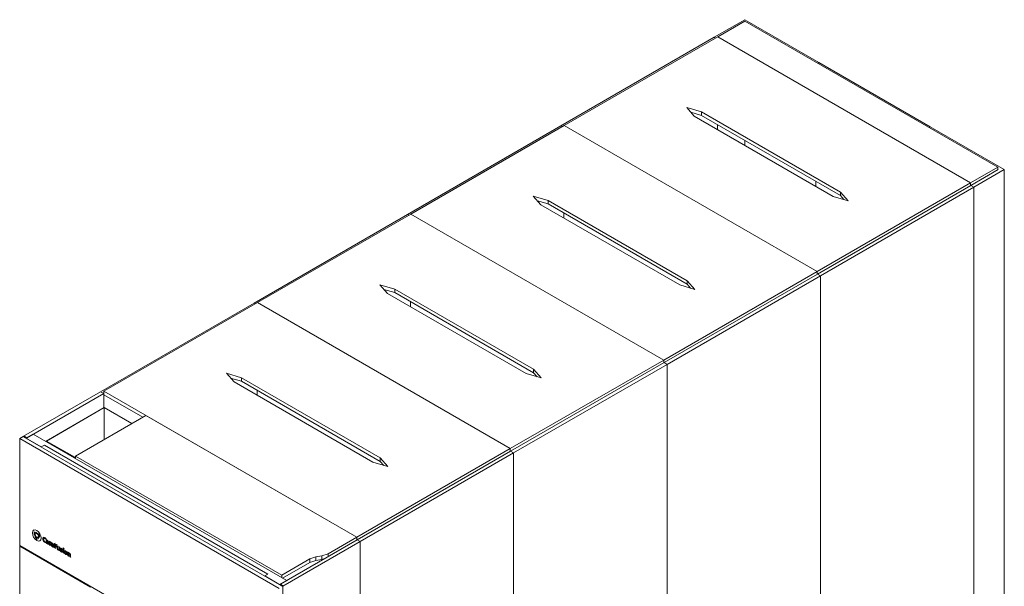
# Model space of a CAD drawing. Units: millimetres. Extents: x 13863 to 29692, y 812 to 8403.
# Drawn here: x 25331 to 29692, y 5788 to 8296 of the extents above; entities that cross this region are included whole.
import ezdxf

# ---------------------------------------------------------------- set-up
doc = ezdxf.new("R2010")
doc.units = ezdxf.units.MM

# ---------------------------------------------------------------- blocks, each defined once
blk = doc.blocks.new('A$C5E0F04AA')
at = {"color": 0, "linetype": 'Continuous', "lineweight": 0, "extrusion": (-5.55112e-17, 0.816497, 0.57735)}
for p, q in [((-1149.8, 2705.1), (-1284.5, 2627.3)), ((-1149.8, 2705.1), (-821.3, 2515.4)), ((-1148.7, 2699.1), (-1269.6, 2629.3)), ((-28.6, 2052.5), (-1148.7, 2699.1)), ((-1964, 2235), (-1284.5, 2627.3)), ((-1269.6, 2629.3), (-1949.1, 2237)), ((-1284.5, 2627.3), (-1278.8, 2624)), ((-1284.5, 2627.3), (-1278.8, 2624)), ((-149.6, 1982.7), (-1269.6, 2629.3)), ((-149.6, 1982.7), (-1269.6, 2629.3)), ((-825.9, 2512.8), (-821.3, 2515.4)), ((-825.9, 2512.8), (-821.3, 2515.4)), ((-821.3, 2515.4), (-328.5, 2230.9)), ((-1373.2, 2278), (-1406.9, 2316.3)), ((-1406.9, 2316.3), (-1340.7, 2296.8)), ((-1340.7, 2281.3), (-1388.4, 2295.3)), ((-758, 1922.8), (-1373.2, 2278)), ((-1340.7, 2296.8), (-1340.7, 2281.3)), ((-1340.7, 2296.8), (-725.5, 1941.6)), ((-725.5, 1926.1), (-1340.7, 2281.3)), ((-2643.5, 1842.6), (-1964, 2235)), ((-1949.1, 2237), (-2628.7, 1844.7)), ((-1958.3, 2231.7), (-1964, 2235)), ((-1964, 2235), (-1958.3, 2231.7)), ((-1949.1, 2237), (-829.1, 1590.3)), ((-829.1, 1590.3), (-1949.1, 2237)), ((-1271, 2219), (-1271, 2241.1)), ((-1271, 2219), (-1271, 2241.1)), ((-328.5, 2230.9), (-333, 2228.2)), ((-328.5, 2230.9), (-333, 2228.2)), ((-328.5, 2230.9), (0, 2041.2)), ((-1149.8, 2149), (-1149.8, 2171.1)), ((-149.6, 1982.7), (-28.6, 2052.5)), ((-28.6, 2052.5), (-28.6, 2040.2)), ((-148.1, 1971.2), (-26.9, 2041.2)), ((0, 2041.2), (-134.7, 1963.5)), ((-26.9, 2041.2), (-28.6, 2042.3)), ((0, 0), (0, 2041.2)), ((-834.7, 1967.1), (-834.7, 1989.2)), ((-834.7, 1967.1), (-834.7, 1989.2)), ((-829.1, 1590.3), (-149.6, 1982.7)), ((-827.7, 1578.9), (-148.1, 1971.2)), ((-134.7, 1963.5), (-814.2, 1571.1)), ((-149.6, 1982.7), (-149.6, 1970.4)), ((-149.6, 1970.4), (-149.6, 1982.7)), ((-134.7, 1963.5), (-148.1, 1971.2)), ((-148.1, 1971.2), (-134.7, 1963.5)), ((-134.7, -77.8), (-134.7, 1963.5)), ((-134.7, -77.8), (-134.7, 1963.5)), ((-2052.7, 1885.7), (-2086.4, 1923.9)), ((-2086.4, 1923.9), (-2020.2, 1904.5)), ((-691.8, 1903.4), (-758, 1922.8)), ((-725.5, 1941.6), (-691.8, 1903.4)), ((-725.5, 1941.6), (-725.5, 1926.1)), ((-710.2, 1908.8), (-725.5, 1926.1)), ((-2020.2, 1889), (-2068, 1903)), ((-1437.5, 1530.5), (-2052.7, 1885.7)), ((-2020.2, 1904.5), (-2020.2, 1889)), ((-2020.2, 1904.5), (-1405, 1549.3)), ((-1405, 1533.8), (-2020.2, 1889)), ((-3323, 1450.3), (-2643.5, 1842.6)), ((-2628.7, 1844.7), (-3308.2, 1452.3)), ((-2637.9, 1839.4), (-2643.5, 1842.6)), ((-2643.5, 1842.6), (-2637.9, 1839.4)), ((-2628.7, 1844.7), (-1508.6, 1198)), ((-1508.6, 1198), (-2628.7, 1844.7)), ((-1950.6, 1826.7), (-1950.6, 1848.8)), ((-1950.6, 1826.7), (-1950.6, 1848.8)), ((-1508.6, 1198), (-829.1, 1590.3)), ((-1507.2, 1186.6), (-827.7, 1578.9)), ((-814.2, 1571.1), (-1493.8, 1178.8)), ((-829.1, 1590.3), (-829.1, 1578.1)), ((-829.1, 1590.3), (-829.1, 1578.1)), ((-814.2, 1571.1), (-827.7, 1578.9)), ((-827.7, 1578.9), (-814.2, 1571.1)), ((-814.2, -470.1), (-814.2, 1571.1)), ((-814.2, -470.1), (-814.2, 1571.1)), ((-2732.3, 1493.4), (-2766, 1531.6)), ((-2766, 1531.6), (-2699.7, 1512.2)), ((-1371.3, 1511.1), (-1437.5, 1530.5)), ((-1405, 1549.3), (-1371.3, 1511.1)), ((-1405, 1549.3), (-1405, 1533.8)), ((-1389.8, 1516.5), (-1405, 1533.8)), ((-2699.7, 1496.6), (-2747.5, 1510.7)), ((-2117.1, 1138.2), (-2732.3, 1493.4)), ((-2699.7, 1512.2), (-2699.7, 1496.6)), ((-2699.7, 1512.2), (-2084.6, 1157)), ((-2084.6, 1141.5), (-2699.7, 1496.6)), ((-4002.6, 1058), (-3323, 1450.3)), ((-3308.2, 1452.3), (-3987.7, 1060)), ((-3317.4, 1447), (-3323, 1450.3)), ((-3323, 1450.3), (-3317.4, 1447)), ((-3308.2, 1452.3), (-2188.1, 805.7)), ((-2188.1, 805.7), (-3308.2, 1452.3)), ((-2630.1, 1434.4), (-2630.1, 1456.4)), ((-2630.1, 1434.4), (-2630.1, 1456.4)), ((-2188.1, 805.7), (-1508.6, 1198)), ((-2186.7, 794.2), (-1507.2, 1186.6)), ((-1493.8, 1178.8), (-2173.3, 786.5)), ((-1508.6, 1198), (-1508.6, 1185.8)), ((-1508.6, 1198), (-1508.6, 1185.8)), ((-1493.8, 1178.8), (-1507.2, 1186.6)), ((-1507.2, 1186.6), (-1493.8, 1178.8)), ((-1493.8, -862.4), (-1493.8, 1178.8)), ((-1493.8, -862.4), (-1493.8, 1178.8)), ((-3411.8, 1101), (-3445.5, 1139.3)), ((-3445.5, 1139.3), (-3379.3, 1119.8)), ((-2050.9, 1118.7), (-2117.1, 1138.2)), ((-2084.6, 1157), (-2050.9, 1118.7)), ((-2084.6, 1157), (-2084.6, 1141.5)), ((-2069.3, 1124.2), (-2084.6, 1141.5)), ((-3379.3, 1104.3), (-3427, 1118.3)), ((-2796.6, 745.9), (-3411.8, 1101)), ((-3379.3, 1119.8), (-3379.3, 1104.3)), ((-3379.3, 1119.8), (-2764.1, 764.6)), ((-2764.1, 749.1), (-3379.3, 1104.3)), ((-4344.8, 860.4), (-4002.6, 1058)), ((-3989.1, 1050.2), (-4331.4, 852.6)), ((-3989.1, 1050.2), (-4002.6, 1058)), ((-4002.6, 1058), (-3989.1, 1050.2)), ((-3987.7, 1051), (-3989.1, 1050.2)), ((-3989.1, 986.9), (-3989.1, 1050.2)), ((-3989.1, 1050.2), (-3989.1, 986.9)), ((-3987.7, 1060), (-3987.7, 1044.5)), ((-3987.7, 1060), (-2867.7, 413.4)), ((-3309.6, 1042.1), (-3309.6, 1064.1)), ((-3309.6, 1042.1), (-3309.6, 1064.1)), ((-3815.2, 944.9), (-3987.7, 1044.5)), ((-3986.3, 988.6), (-4244.4, 839.6)), ((-4242.3, 839.6), (-3986.3, 987.3)), ((-3862.9, 917.3), (-3986.3, 988.6)), ((-3986.3, 846.1), (-3986.3, 987.3)), ((-3986.3, 987.3), (-3864, 916.7)), ((-4113.2, 772.8), (-3801.8, 952.6)), ((-2867.7, 413.4), (-3801.8, 952.6)), ((-4361.1, 851), (-4345.9, 859.8)), ((-4361.1, 377.4), (-4361.1, 851)), ((-3211.3, 187.2), (-4361.1, 851)), ((-4345.9, 859.8), (-4266, 813.6)), ((-4344.8, 860.4), (-4344.8, 859.2)), ((-4331.4, 852.6), (-4344.8, 860.4)), ((-4340.6, 860.4), (-4343.8, 858.5)), ((-3198.2, 197.2), (-4343.8, 858.5)), ((-4329.3, 853.9), (-4340.6, 860.4)), ((-4301, 870.2), (-4329.3, 853.9)), ((-3178.1, 221.9), (-4301, 870.2)), ((-4244.4, 837.5), (-4244.4, 839.6)), ((-4244.4, 839.6), (-4117.1, 766.1)), ((-4117.2, 767.3), (-4242.3, 839.6)), ((-4251.8, 821.8), (-4266, 813.6)), ((-3261.9, 250.3), (-4251.8, 821.8)), ((-2867.7, 413.4), (-2188.1, 805.7)), ((-2866.3, 401.9), (-2186.7, 794.2)), ((-2173.3, 786.5), (-2852.8, 394.2)), ((-2188.1, 805.7), (-2188.1, 793.4)), ((-2188.1, 805.7), (-2188.1, 793.4)), ((-2173.3, 786.5), (-2186.7, 794.2)), ((-2186.7, 794.2), (-2173.3, 786.5)), ((-2173.3, -1254.8), (-2173.3, 786.5)), ((-2173.3, -1254.8), (-2173.3, 786.5)), ((-4113.2, 769.6), (-4117.2, 767.3)), ((-4117.1, 766.1), (-4113.2, 768.3)), ((-4117.1, 764), (-4117.1, 766.1)), ((-3200.4, 245.8), (-4113.2, 772.8)), ((-4113.2, 761.8), (-4113.2, 772.8)), ((-2730.4, 726.4), (-2796.6, 745.9)), ((-2764.1, 764.6), (-2730.4, 726.4)), ((-2764.1, 764.6), (-2764.1, 749.1)), ((-2748.8, 731.8), (-2764.1, 749.1)), ((-4297, 446.2), (-4299.2, 444.9)), ((-4291.3, 432.6), (-4293.4, 431.3)), ((-4286.9, 433.9), (-4286.9, 429.4)), ((-4283.3, 406.7), (-4285.5, 405.5)), ((-4284, 427.7), (-4284, 432.2)), ((-4281.9, 428.9), (-4284, 427.7)), ((-4280.6, 413.2), (-4282.8, 412)), ((-4280.7, 413.5), (-4277.2, 409.4)), ((-4277.1, 416.9), (-4279.3, 415.6)), ((-4275.9, 411.5), (-4279.3, 415.6)), ((-4275.4, 423.3), (-4277.5, 422)), ((-4269.5, 398.5), (-4271.7, 397.3)), ((-4254.3, 413.3), (-4256.4, 412.1)), ((-4243.7, 409.7), (-4245.9, 408.4)), ((-4243.7, 406.6), (-4245.9, 405.4)), ((-4244.2, 392.8), (-4245.8, 391.9)), ((-4241.3, 402.7), (-4243.5, 401.5)), ((-4243.5, 401.5), (-4243.5, 398.8)), ((-4241, 395.8), (-4243.2, 394.5)), ((-4236, 392), (-4239.4, 394)), ((-4227.5, 395.5), (-4229.7, 394.2)), ((-4229.7, 394.2), (-4229.7, 379.5)), ((-4227, 392.7), (-4229.7, 394.2)), ((-4224.9, 393.9), (-4227, 392.7)), ((-4227, 389), (-4227, 392.7)), ((-3208.5, 204.3), (-2866.3, 401.9)), ((-2852.8, 394.2), (-3195.1, 196.6)), ((-2867.7, 413.4), (-2995.3, 339.7)), ((-2867.7, 413.4), (-2867.7, 401.1)), ((-2867.7, 401.1), (-2867.7, 413.4)), ((-2852.8, 394.2), (-2866.3, 401.9)), ((-2866.3, 401.9), (-2852.8, 394.2)), ((-2852.8, -1647.1), (-2852.8, 394.2)), ((-2852.8, 394.2), (-2852.8, -1647.1)), ((-4361.1, 377.4), (-3211.3, -286.4)), ((-4361.1, 374), (-4358.1, 375.7)), ((-4361.1, 67.8), (-4361.1, 374)), ((-4047.1, 192.7), (-4361.1, 374)), ((-4244, 390.2), (-4245.8, 389.2)), ((-4238.7, 391.2), (-4236.4, 389.9)), ((-4235.8, 385.2), (-4236.5, 384.8)), ((-4236.4, 389.9), (-4236.4, 388.3)), ((-4235.8, 385.3), (-4235.8, 383)), ((-4235.8, 383), (-4233.1, 381.4)), ((-4233.2, 383.7), (-4233.2, 389.5)), ((-4230.9, 382.7), (-4233.1, 381.4)), ((-4229.7, 379.5), (-4226.5, 377.6)), ((-4226.5, 377.6), (-4226.5, 385.7)), ((-4224.4, 378.9), (-4226.5, 377.6)), ((-4223.9, 392.4), (-4226.1, 391.2)), ((-4222.3, 390.1), (-4223.1, 390.5)), ((-4220.1, 391.3), (-4222.3, 390.1)), ((-4222.3, 387.1), (-4222.3, 390.1)), ((-4220.1, 388.4), (-4222.3, 387.1)), ((-4217.5, 388.1), (-4219.6, 386.9)), ((-4218.6, 379.4), (-4209.8, 374.3)), ((-4216.3, 382.8), (-4218.5, 381.6)), ((-4212.6, 378.2), (-4218.5, 381.6)), ((-4208.4, 373), (-4210.5, 371.7)), ((-4210.5, 369.1), (-4210.5, 371.7)), ((-4208.4, 370.4), (-4210.5, 369.1)), ((-4207.6, 375.5), (-4209.8, 374.3)), ((-4204.6, 387.3), (-4206.8, 386)), ((-4206.8, 386), (-4206.8, 366.3)), ((-4196.9, 380.3), (-4206.8, 386)), ((-4206.8, 366.3), (-4203.6, 364.4)), ((-4203.6, 381.3), (-4196.9, 377.5)), ((-4203.6, 375.4), (-4203.6, 381.3)), ((-4201.4, 376.7), (-4203.6, 375.4)), ((-4197.5, 371.9), (-4203.6, 375.4)), ((-4203.6, 372.6), (-4197.5, 369.1)), ((-4203.6, 364.4), (-4203.6, 372.6)), ((-4201.4, 365.6), (-4203.6, 364.4)), ((-4195.4, 373.2), (-4197.5, 371.9)), ((-4197.5, 369.1), (-4197.5, 371.9)), ((-4195.4, 370.3), (-4197.5, 369.1)), ((-4194.7, 381.6), (-4196.9, 380.3)), ((-4196.9, 377.5), (-4196.9, 380.3)), ((-4194.7, 378.7), (-4196.9, 377.5)), ((-4193, 375.5), (-4195.1, 374.3)), ((-4195.1, 374.3), (-4195.1, 364.4)), ((-4192.1, 372.5), (-4195.1, 374.3)), ((-4189.9, 373.7), (-4192.1, 372.5)), ((-4192.1, 363.5), (-4192.1, 372.5)), ((-4186.5, 356.6), (-4187.2, 356.2)), ((-4184.6, 370.7), (-4186.8, 369.4)), ((-4186.8, 369.4), (-4186.8, 360.4)), ((-4183.7, 367.7), (-4186.8, 369.4)), ((-4186.5, 356.9), (-4186.5, 354.6)), ((-4186.5, 354.6), (-4183.7, 352.9)), ((-4181.5, 368.9), (-4183.7, 367.7)), ((-4183.7, 352.9), (-4183.7, 367.7)), ((-4181.5, 354.2), (-4183.7, 352.9)), ((-4178.7, 355.7), (-4180.9, 354.5)), ((-4180.9, 354.5), (-4180.9, 351.6)), ((-4177.9, 365.2), (-4180, 363.9)), ((-4170.7, 349.3), (-4172.9, 348.1)), ((-4170.2, 361.9), (-4172.3, 360.7)), ((-4172.3, 358), (-4172.3, 360.7)), ((-4170.2, 359.2), (-4172.3, 358)), ((-4167.1, 366.7), (-4169.2, 365.4)), ((-4169.2, 365.4), (-4169.2, 362)), ((-4166, 363.6), (-4169.2, 365.4)), ((-4169.2, 362), (-4166, 360.2)), ((-4167.1, 360.4), (-4169.2, 359.1)), ((-4169.2, 359.1), (-4169.2, 344.7)), ((-4166, 357.3), (-4169.2, 359.1)), ((-4163.9, 364.8), (-4166, 363.6)), ((-4166, 360.2), (-4166, 363.6)), ((-4163.9, 361.4), (-4166, 360.2)), ((-4163.9, 358.6), (-4166, 357.3)), ((-4166, 342.9), (-4166, 357.3)), ((-4159.4, 354), (-4161.6, 352.7)), ((-4169.2, 344.7), (-4166, 342.9)), ((-4163.9, 344.1), (-4166, 342.9)), ((-4150.2, 338.2), (-4152.3, 336.9)), ((-4145.8, 348.3), (-4147.9, 347)), ((-4147.9, 347), (-4147.9, 332.3)), ((-4145, 345.4), (-4147.9, 347)), ((-4147.9, 332.3), (-4144.8, 330.4)), ((-4142.9, 346.6), (-4145, 345.4)), ((-4145, 343), (-4145, 345.4)), ((-4144.8, 330.4), (-4144.8, 339.5)), ((-4142.6, 331.7), (-4144.8, 330.4)), ((-4142.3, 344.6), (-4144.4, 343.3)), ((-4139.5, 336.5), (-4139.5, 327.4)), ((-4139.5, 327.4), (-4136.3, 325.6)), ((-4136.3, 325.6), (-4136.3, 333.6)), ((-4134.2, 326.8), (-4136.3, 325.6)), ((-3076, 317.6), (-3200.4, 245.8)), ((-3049.1, 326.6), (-3076, 317.6)), ((-3076, 302.1), (-3076, 317.6)), ((-3076, 302.1), (-3049.1, 311)), ((-3022.2, 330.7), (-3049.1, 326.6)), ((-3049.1, 311), (-3049.1, 326.6)), ((-3049.1, 311), (-3022.2, 315.2)), ((-2995.3, 339.7), (-3022.2, 330.7)), ((-3022.2, 315.2), (-3022.2, 330.7)), ((-3022.2, 315.2), (-3008.7, 319.7)), ((-2995.3, 327.4), (-2995.3, 339.7)), ((-3196.5, 232.5), (-3076, 302.1)), ((-3276, 242.1), (-3261.9, 250.3)), ((-3276, 242.1), (-3196.1, 196)), ((-3206.4, 205.6), (-3178.1, 221.9)), ((-3200.4, 234.7), (-3200.4, 245.8)), ((-3195.1, 196.6), (-3208.5, 204.3)), ((-3195.1, 199), (-3206.4, 205.6)), ((-3198.2, 197.2), (-3195.1, 199)), ((-3195.1, 196.6), (-3195.1, -1844.7))]:
    blk.add_line(p, q, dxfattribs=at)
at = {"color": 0, "linetype": 'Continuous', "lineweight": 0}
blk.add_ellipse((-4285.5, 421.1), major_axis=(13.8, -23.8), ratio=0.57735, dxfattribs=at)
for centre, major_axis, start_param, end_param in [((-4274.1, 422.4), (-16.5, 28.6), 0.773043, 1.847627), ((-4286.2, 409), (-15, 26), 5.530801, 6.05694), ((-4286.2, 409), (-12.2, 21.2), 5.538234, 5.930269), ((-4274.1, 422.4), (13.7, -23.8), 4.028509, 4.870807), ((-4299.6, 441), (16.8, -29.1), 6.132944, 6.418284), ((-4299.6, 441), (19.5, -33.8), 6.034403, 6.440337), ((-4285.2, 407.4), (15.6, -27.1), 1.798223, 2.301383), ((-4285.2, 407.4), (-12.9, 22.3), 5.061161, 5.431235), ((-4297.6, 436.1), (14.3, -24.8), 0.350128, 0.681789), ((-4297.6, 436.1), (17.1, -29.5), 0.340488, 0.791979), ((-4215.5, 380.2), (2.08, -3.61), 0.702179, 4.01021), ((-4142.1, 338.1), (1.86, -3.22), 0.770317, 3.942072)]:
    blk.add_ellipse(centre, major_axis=major_axis, ratio=0.57735, start_param=start_param, end_param=end_param, dxfattribs=at)
for points, knots in [([(-4245.9, 408.4), (-4247.5, 409.7), (-4249, 410.8), (-4252.3, 412.3), (-4253.5, 412.5), (-4255.1, 412.5), (-4255.8, 412.4), (-4257.2, 411.6), (-4257.6, 410.9), (-4258.5, 409.2), (-4258.7, 407.7), (-4258.8, 405.3), (-4258.7, 403.9), (-4258, 400.7), (-4257.5, 399.6), (-4256.4, 397.4), (-4255.5, 396.1), (-4253.6, 393.7), (-4252.4, 392.6), (-4249.3, 390.5), (-4247.6, 389.9), (-4245.8, 389.2)], [-28.688543, -28.688543, -28.688543, -28.688543, -26.498619, -26.498619, -24.662712, -24.662712, -22.947908, -22.947908, -20.708508, -20.708508, -16.711951, -16.711951, -14.346809, -14.346809, -12.19947, -12.19947, -8.831391, -8.831391, -5.072178, -5.072178, 0, 0, 0, 0]), ([(-4245.8, 391.9), (-4246.7, 392.2), (-4247.6, 392.5), (-4249.4, 393.5), (-4250.3, 394), (-4251.6, 395.1), (-4252.2, 395.7), (-4253.1, 396.8), (-4253.7, 397.6), (-4254.6, 399.7), (-4255, 400.8), (-4255.5, 403.4), (-4255.4, 404.7), (-4255.2, 406.2), (-4255, 407), (-4254.3, 408.2), (-4253.9, 408.6), (-4252.7, 409.1), (-4252.1, 409), (-4251.3, 408.9), (-4250.6, 408.7), (-4248.1, 407.3), (-4246.9, 406.2), (-4245.9, 405.4)], [-25.399012, -25.399012, -25.399012, -25.399012, -20.530344, -20.530344, -15.945852, -15.945852, -13.439673, -13.439673, -12.171827, -12.171827, -11.130862, -11.130862, -9.787947, -9.787947, -8.594643, -8.594643, -7.318182, -7.318182, -5.29242, -5.29242, -2.843157, -2.843157, 0, 0, 0, 0]), ([(-4245.9, 405.4), (-4245.9, 405.9), (-4245.9, 406.4), (-4245.9, 407.4), (-4245.9, 407.9), (-4245.9, 408.4)], [-2.446216, -2.446216, -2.446216, -2.446216, -1.223108, -1.223108, 0, 0, 0, 0]), ([(-4239.4, 394), (-4239.7, 394.2), (-4240.1, 394.3), (-4240.7, 394.6), (-4241, 394.6), (-4242.3, 394.8), (-4242.6, 394.8), (-4243.1, 394.7), (-4243.4, 394.5), (-4244, 393.7), (-4244.1, 393.2), (-4244.3, 392.3), (-4244.3, 391.7), (-4244.1, 390.5), (-4243.9, 389.9), (-4243.5, 388.7), (-4243.2, 388.2), (-4242.4, 387), (-4241.9, 386.6), (-4240.9, 385.7), (-4240.1, 385.3), (-4238.9, 384.8), (-4238.3, 384.6), (-4236.9, 384.5), (-4236.5, 384.8), (-4236.1, 385.1)], [-6.601261, -6.601261, -6.601261, -6.601261, -6.543782, -6.543782, -6.498405, -6.498405, -6.418634, -6.418634, -6.172881, -6.172881, -5.829807, -5.829807, -5.305853, -5.305853, -4.856924, -4.856924, -4.413568, -4.413568, -3.873571, -3.873571, -2.835492, -2.835492, -1.679274, -1.679274, 0, 0, 0, 0]), ([(-4233.2, 389.5), (-4233.2, 390.4), (-4233.3, 391.2), (-4233.6, 392.8), (-4233.8, 393.5), (-4234.3, 394.7), (-4234.7, 395.5), (-4236, 397.2), (-4236.8, 398), (-4238.8, 399.7), (-4240.1, 400.4), (-4242, 401.1), (-4242.7, 401.3), (-4243.5, 401.5)], [-16.477862, -16.477862, -16.477862, -16.477862, -13.026314, -13.026314, -10.09548, -10.09548, -7.95256, -7.95256, -5.832477, -5.832477, -2.282675, -2.282675, 0, 0, 0, 0]), ([(-4243.5, 398.8), (-4242.9, 398.7), (-4241.8, 398.6), (-4239.5, 397.5), (-4238.9, 397), (-4238.1, 396.4), (-4237.7, 396), (-4237.1, 395.3), (-4236.9, 395), (-4236.4, 394.1), (-4236.3, 393.7), (-4236.1, 393.1), (-4236.1, 392.7), (-4236, 392)], [-7.0984, -7.0984, -7.0984, -7.0984, -5.481296, -5.481296, -4.295205, -4.295205, -2.744794, -2.744794, -2.094785, -2.094785, -1.459966, -1.459966, 0, 0, 0, 0]), ([(-4245.8, 389.2), (-4245.8, 389.6), (-4245.8, 390.1), (-4245.8, 391), (-4245.8, 391.4), (-4245.8, 391.9)], [-2.140053, -2.140053, -2.140053, -2.140053, -1.070027, -1.070027, 0, 0, 0, 0]), ([(-4236.4, 388.3), (-4236.6, 387.8), (-4236.7, 387.7), (-4236.9, 387.5), (-4237.2, 387.3), (-4237.5, 387.2), (-4237.6, 387.1), (-4238, 387.1), (-4238.3, 387.1), (-4238.9, 387.4), (-4239.3, 387.7), (-4239.9, 388.1), (-4240.1, 388.3), (-4240.5, 388.8), (-4240.7, 389), (-4240.9, 389.5), (-4241, 389.7), (-4241, 390), (-4241.1, 390.2), (-4241.1, 390.8), (-4241, 391), (-4240.8, 391.4), (-4240.6, 391.5), (-4240.3, 391.7), (-4240.1, 391.7), (-4239.5, 391.6), (-4239.1, 391.4), (-4238.7, 391.2)], [-135.905684, -135.905684, -135.905684, -135.905684, -78.101463, -78.101463, -58.829429, -58.829429, -34.616541, -34.616541, -20.151553, -20.151553, -10.258803, -10.258803, -6.139094, -6.139094, -4.565391, -4.565391, -3.477303, -3.477303, -2.91609, -2.91609, -2.410304, -2.410304, -1.870536, -1.870536, -1.110536, -1.110536, 0, 0, 0, 0]), ([(-4236.1, 385.1), (-4236.1, 385.1), (-4236, 385.2), (-4235.9, 385.2), (-4235.9, 385.2), (-4235.8, 385.3)], [-0.3576205, -0.3576205, -0.3576205, -0.3576205, -0.1793558, -0.1793558, 0, 0, 0, 0]), ([(-4233.1, 381.4), (-4233.1, 381.8), (-4233.1, 382.2), (-4233.2, 382.9), (-4233.2, 383.3), (-4233.2, 383.7)], [-1.776418, -1.776418, -1.776418, -1.776418, -0.886894, -0.886894, 0, 0, 0, 0]), ([(-4226.7, 390.1), (-4226.8, 390), (-4226.8, 389.8), (-4226.9, 389.4), (-4227, 389.2), (-4227, 389)], [-1.076958, -1.076958, -1.076958, -1.076958, -0.554126, -0.554126, 0, 0, 0, 0]), ([(-4223.1, 390.5), (-4223.7, 390.8), (-4224.3, 391.1), (-4225.1, 391.3), (-4225.3, 391.4), (-4225.7, 391.3), (-4226, 391.3), (-4226.5, 390.8), (-4226.6, 390.5), (-4226.7, 390.1)], [-9.197197, -9.197197, -9.197197, -9.197197, -4.8738, -4.8738, -2.367293, -2.367293, -1.155473, -1.155473, 0, 0, 0, 0]), ([(-4226.5, 385.7), (-4226.5, 386), (-4226.5, 386.4), (-4226.5, 387), (-4226.5, 387.3), (-4226.3, 387.7), (-4226.2, 387.9), (-4225.8, 388.2), (-4225.5, 388.4), (-4225, 388.5), (-4224.7, 388.4), (-4224.2, 388.3), (-4223.7, 388.1), (-4223, 387.6), (-4222.5, 387.3), (-4222.3, 387.1)], [-45.561086, -45.561086, -45.561086, -45.561086, -28.963237, -28.963237, -17.16458, -17.16458, -7.431111, -7.431111, -3.949526, -3.949526, -1.56438, -1.56438, -0.684482, -0.684482, 0, 0, 0, 0]), ([(-4226.5, 385.7), (-4226.5, 385.7), (-4226.5, 385.7), (-4226.5, 385.7), (-4226.5, 385.7), (-4226.5, 385.7)], [-0.0008796626, -0.0008796626, -0.0008796626, -0.0008796626, -0.0004399093, -0.0004399093, 0, 0, 0, 0]), ([(-4209.8, 374.3), (-4209.7, 375.5), (-4209.7, 376.7), (-4210.1, 378.6), (-4210.3, 379.5), (-4211, 381.3), (-4211.5, 382.1), (-4212.7, 383.8), (-4213.4, 384.6), (-4215.2, 386), (-4216.1, 386.5), (-4217.4, 387), (-4218.1, 387.1), (-4219.3, 387.1), (-4219.7, 386.8), (-4220.4, 386.2), (-4220.7, 385.5), (-4221.3, 384.1), (-4221.4, 382.8), (-4221.4, 380.7), (-4221.2, 379.7), (-4220.7, 377.8), (-4220.3, 376.8), (-4219.4, 375.1), (-4218.9, 374.3), (-4217.3, 372.5), (-4216.4, 371.8), (-4214.9, 370.7), (-4214.2, 370.3), (-4213, 369.8), (-4212.1, 369.4), (-4211.1, 369.1), (-4210.9, 369.1), (-4210.6, 369.1)], [-44.116262, -44.116262, -44.116262, -44.116262, -35.785442, -35.785442, -31.695684, -31.695684, -29.319573, -29.319573, -27.680154, -27.680154, -25.951731, -25.951731, -25.073592, -25.073592, -24.175367, -24.175367, -22.091899, -22.091899, -16.858204, -16.858204, -12.768783, -12.768783, -9.421508, -9.421508, -7.627569, -7.627569, -5.327352, -5.327352, -2.278678, -2.278678, -1.031549, -1.031549, 0, 0, 0, 0]), ([(-4210.5, 371.7), (-4210.9, 371.7), (-4211.2, 371.7), (-4212.1, 371.8), (-4212.5, 372), (-4213.5, 372.5), (-4214.5, 373), (-4215.7, 373.9), (-4216.2, 374.3), (-4217.1, 375.2), (-4217.4, 375.7), (-4217.8, 376.6), (-4218.1, 377.2), (-4218.4, 378.3), (-4218.5, 378.7), (-4218.6, 379.4)], [-9.807861, -9.807861, -9.807861, -9.807861, -9.3405, -9.3405, -8.709595, -8.709595, -6.658204, -6.658204, -5.339686, -5.339686, -3.842634, -3.842634, -1.583365, -1.583365, 0, 0, 0, 0]), ([(-4210.6, 369.1), (-4210.6, 369.1), (-4210.6, 369.1), (-4210.5, 369.1), (-4210.5, 369.1), (-4210.5, 369.1)], [-0.07156966, -0.07156966, -0.07156966, -0.07156966, -0.03583794, -0.03583794, 0, 0, 0, 0]), ([(-4195.1, 364.4), (-4195.1, 363.9), (-4195, 363.4), (-4194.7, 362.2), (-4194.5, 361.6), (-4194.1, 360.5), (-4193.7, 359.9), (-4192.9, 358.6), (-4192.5, 358.2), (-4191.6, 357.3), (-4191, 356.9), (-4189.9, 356.3), (-4189.5, 356.1), (-4189, 355.9), (-4188.5, 355.8), (-4187.3, 356.1), (-4187.1, 356.2), (-4186.9, 356.5), (-4186.7, 356.8), (-4186.5, 356.9)], [-18.73998, -18.73998, -18.73998, -18.73998, -16.561177, -16.561177, -14.493853, -14.493853, -11.835639, -11.835639, -8.678977, -8.678977, -4.006572, -4.006572, -1.963368, -1.963368, -1.132232, -1.132232, -0.637769, -0.637769, 0, 0, 0, 0]), ([(-4186.8, 360.4), (-4186.8, 360.1), (-4186.8, 359.8), (-4186.9, 359.3), (-4186.9, 359), (-4187.2, 358.6), (-4187.5, 358.4), (-4188, 358.2), (-4188.4, 358.3), (-4189, 358.5), (-4189.4, 358.6), (-4190.2, 359.2), (-4190.5, 359.5), (-4191, 360.1), (-4191.2, 360.4), (-4191.6, 361.1), (-4191.7, 361.5), (-4192, 362.5), (-4192, 363), (-4192.1, 363.5)], [-5.866704, -5.866704, -5.866704, -5.866704, -5.405848, -5.405848, -5.007164, -5.007164, -4.603681, -4.603681, -4.100199, -4.100199, -3.454838, -3.454838, -2.738486, -2.738486, -2.024309, -2.024309, -1.20837, -1.20837, 0, 0, 0, 0]), ([(-4172.3, 360.7), (-4173.6, 361.7), (-4174.6, 362.5), (-4177, 363.9), (-4177.8, 364.1), (-4178.8, 364.2), (-4179.3, 364.2), (-4179.9, 364), (-4180.2, 363.9), (-4180.6, 363.3), (-4180.7, 363), (-4180.8, 362.3), (-4180.8, 361.8), (-4180.8, 360.7), (-4180.7, 360.2), (-4180.3, 359.2), (-4180.1, 358.7), (-4179.5, 357.7), (-4179.2, 357.4), (-4178.7, 356.8), (-4178.3, 356.5), (-4177.3, 355.5), (-4176.9, 355.1), (-4176.3, 354.5), (-4176, 354.1), (-4175.5, 353.4), (-4175.4, 353.1), (-4175.2, 352.8), (-4175.2, 352.5), (-4175.1, 352.1), (-4175.1, 351.9), (-4175.2, 351.6), (-4175.2, 351.4), (-4175.5, 351.2), (-4175.6, 351.1), (-4176.1, 351), (-4176.4, 351.1), (-4177.2, 351.4), (-4177.8, 351.7), (-4179.3, 352.8), (-4180, 353.6), (-4180.9, 354.5)], [-14.632591, -14.632591, -14.632591, -14.632591, -14.144336, -14.144336, -13.653084, -13.653084, -13.130568, -13.130568, -12.857258, -12.857258, -12.597933, -12.597933, -12.317464, -12.317464, -11.890054, -11.890054, -11.372194, -11.372194, -10.623041, -10.623041, -10.126766, -10.126766, -8.117885, -8.117885, -7.121205, -7.121205, -6.553551, -6.553551, -6.341578, -6.341578, -6.150242, -6.150242, -5.819555, -5.819555, -5.380078, -5.380078, -4.48827, -4.48827, -2.441013, -2.441013, 0, 0, 0, 0]), ([(-4180.9, 351.6), (-4180.1, 350.9), (-4179.5, 350.5), (-4178, 349.4), (-4177.1, 348.9), (-4176.3, 348.5), (-4175.8, 348.2), (-4174.9, 347.9), (-4174.4, 347.7), (-4173.4, 347.8), (-4173.1, 348), (-4172.6, 348.3), (-4172.4, 348.5), (-4172.1, 349), (-4172, 349.3), (-4171.9, 350.3), (-4171.9, 351), (-4172, 352), (-4172.1, 352.4), (-4172.6, 353.5), (-4172.9, 354.1), (-4173.7, 355.2), (-4174.1, 355.7), (-4175.1, 356.6), (-4175.5, 357), (-4176.4, 357.8), (-4176.7, 358), (-4177, 358.4), (-4177.1, 358.6), (-4177.3, 358.9), (-4177.4, 359.1), (-4177.5, 359.5), (-4177.5, 359.7), (-4177.5, 360.2), (-4177.5, 360.3), (-4177.3, 360.7), (-4177.2, 360.8), (-4176.9, 360.9), (-4176.7, 361), (-4176.2, 360.9), (-4175.8, 360.7), (-4175.2, 360.3), (-4174.6, 360), (-4173.4, 359), (-4172.9, 358.6), (-4172.3, 358)], [-281.299667, -281.299667, -281.299667, -281.299667, -251.842807, -251.842807, -217.580967, -217.580967, -176.355538, -176.355538, -138.862711, -138.862711, -114.99485, -114.99485, -90.955792, -90.955792, -68.153634, -68.153634, -57.360932, -57.360932, -51.370542, -51.370542, -45.712103, -45.712103, -38.467837, -38.467837, -31.214191, -31.214191, -24.114491, -24.114491, -17.461845, -17.461845, -14.260029, -14.260029, -12.589568, -12.589568, -11.144428, -11.144428, -9.438142, -9.438142, -7.248514, -7.248514, -3.940704, -3.940704, -1.740182, -1.740182, 0, 0, 0, 0]), ([(-4152.4, 347.5), (-4152.7, 348.1), (-4153.1, 348.7), (-4154, 349.8), (-4154.4, 350.3), (-4155.5, 351.3), (-4156.4, 352), (-4158.1, 352.9), (-4158.9, 353.2), (-4160.6, 353.2), (-4161.3, 353), (-4162.5, 352.1), (-4162.9, 351.4), (-4163.4, 350.1), (-4163.5, 349.2), (-4163.4, 347.3), (-4163.2, 346.2), (-4162.6, 344.3), (-4162.2, 343.2), (-4160.8, 340.9), (-4160, 339.9), (-4158.2, 338.1), (-4157.3, 337.5), (-4156.1, 336.9), (-4155.2, 336.5), (-4153.5, 336.4), (-4152.8, 336.6), (-4151.5, 337.4), (-4151.1, 338.1), (-4150.6, 339.4), (-4150.4, 340.2), (-4150.4, 342.2), (-4150.6, 343.2), (-4151.2, 345.1), (-4151.6, 346.2), (-4152.4, 347.5)], [-38.374351, -38.374351, -38.374351, -38.374351, -37.029122, -37.029122, -35.598915, -35.598915, -33.487469, -33.487469, -31.992786, -31.992786, -30.608243, -30.608243, -28.775859, -28.775859, -26.298741, -26.298741, -23.512398, -23.512398, -21.415568, -21.415568, -19.68409, -19.68409, -17.294749, -17.294749, -14.852782, -14.852782, -12.820873, -12.820873, -10.190426, -10.190426, -6.737563, -6.737563, -2.903387, -2.903387, 0, 0, 0, 0]), ([(-4153.6, 342.9), (-4153.6, 342.4), (-4153.6, 341.9), (-4153.8, 341.1), (-4154, 340.7), (-4154.4, 340), (-4154.8, 339.8), (-4155.3, 339.6), (-4155.7, 339.5), (-4156.5, 339.7), (-4156.9, 339.9), (-4157.5, 340.3), (-4157.9, 340.6), (-4158.6, 341.5), (-4158.9, 342), (-4159.6, 343.2), (-4159.9, 344), (-4160.3, 345.7), (-4160.4, 346.6), (-4160.3, 347.7), (-4160.2, 348.3), (-4159.7, 349.3), (-4159.4, 349.6), (-4158.8, 349.9), (-4158.5, 350), (-4157.7, 349.9), (-4157.4, 349.8), (-4156.6, 349.4), (-4156.3, 349.1), (-4155.5, 348.4), (-4155.2, 347.9), (-4154.5, 346.7), (-4154.2, 346), (-4153.8, 344.9), (-4153.6, 344), (-4153.6, 342.9)], [-45.309051, -45.309051, -45.309051, -45.309051, -44.102484, -44.102484, -42.921732, -42.921732, -41.32824, -41.32824, -39.745306, -39.745306, -37.765347, -37.765347, -34.823662, -34.823662, -31.591804, -31.591804, -27.725789, -27.725789, -22.544732, -22.544732, -17.718271, -17.718271, -14.249505, -14.249505, -12.029748, -12.029748, -10.348819, -10.348819, -8.375772, -8.375772, -5.738472, -5.738472, -2.449315, -2.449315, 0, 0, 0, 0]), ([(-4136.3, 333.6), (-4136.3, 334.3), (-4136.3, 335.1), (-4136.5, 336.4), (-4136.7, 337.2), (-4137.2, 338.8), (-4137.5, 339.4), (-4138.4, 340.9), (-4138.9, 341.5), (-4140, 342.5), (-4140.6, 343), (-4141.9, 343.6), (-4142.5, 343.7), (-4143.8, 343.8), (-4144.2, 343.5), (-4145, 343)], [-29.996801, -29.996801, -29.996801, -29.996801, -20.093328, -20.093328, -13.947192, -13.947192, -10.99425, -10.99425, -8.335815, -8.335815, -5.651102, -5.651102, -3.350221, -3.350221, 0, 0, 0, 0])]:
    blk.add_open_spline(points, degree=3, knots=knots, dxfattribs=at)

msp = doc.modelspace()

# ---------------------------------------------------------------- block references
msp.add_blockref('A$C5E0F04AA', (29692.3, 5591.3))

doc.saveas('drawing.dxf')
